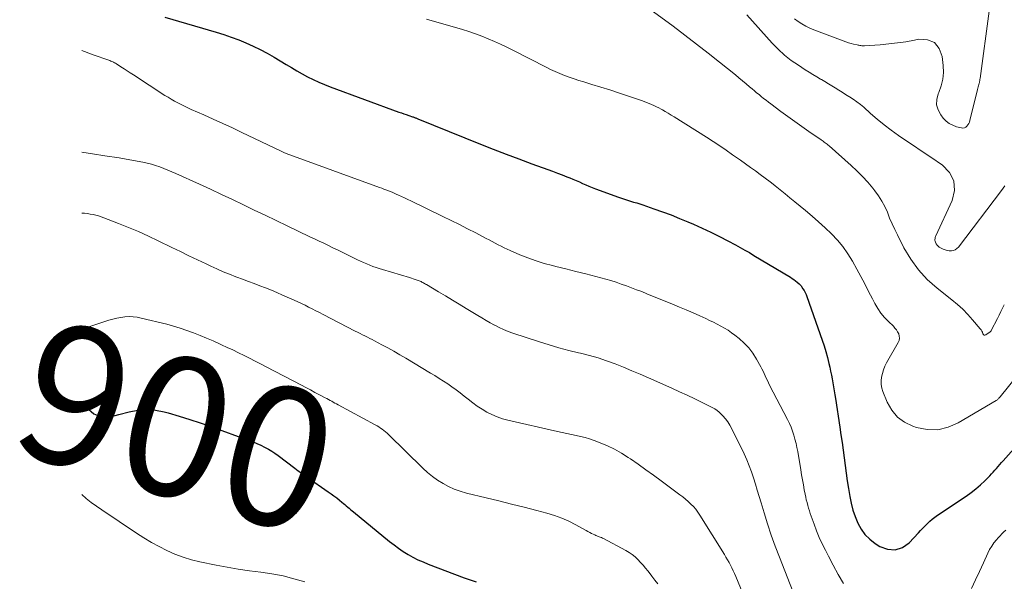
# Model space of a CAD drawing. Units: feet. Extents: x 1934991 to 1940000, y 510000 to 515000.
# Drawn here: x 1934991 to 1935133, y 511371 to 511451 of the extents above; entities that cross this region are included whole.
import ezdxf
from ezdxf.enums import TextEntityAlignment as Align

# ---------------------------------------------------------------- set-up
doc = ezdxf.new("R2010")
doc.units = ezdxf.units.FT
doc.header["$LTSCALE"] = 100
doc.header["$MEASUREMENT"] = 0
for name, color, linetype, lineweight in [('CONTOUR INDEX', 32, 'Continuous', 25), ('CONTOUR INDEX LABEL', 7, 'Continuous', 15), ('CONTOUR INTERMEDIATE', 40, 'Continuous', 15)]:
    doc.layers.add(name, color=color, linetype=linetype, lineweight=lineweight)
doc.styles.add('slant', font='romans.shx', dxfattribs={"oblique": 14.999978})

msp = doc.modelspace()

# ---------------------------------------------------------------- linework, layer by layer
at = {"layer": 'CONTOUR INDEX', "flags": 128}
for points, elevation in [([(1935011.96, 511451.8), (1935019.36, 511449.66), (1935020.44, 511449.32), (1935021.52, 511448.96), (1935022.59, 511448.56), (1935023.64, 511448.13), (1935024.68, 511447.66), (1935025.7, 511447.16), (1935026.7, 511446.62), (1935027.69, 511446.05), (1935029.4, 511445.02), (1935030.17, 511444.56), (1935030.94, 511444.11), (1935031.72, 511443.68), (1935032.5, 511443.25), (1935033.3, 511442.85), (1935034.1, 511442.47), (1935034.92, 511442.13), (1935035.75, 511441.8), (1935045.65, 511438.17), (1935046, 511438.05), (1935046.36, 511437.92), (1935046.71, 511437.8), (1935047.07, 511437.67), (1935047.59, 511437.5), (1935047.69, 511437.47), (1935047.79, 511437.43), (1935047.89, 511437.39), (1935047.99, 511437.36), (1935048.09, 511437.32), (1935048.18, 511437.28), (1935048.28, 511437.24), (1935048.38, 511437.2), (1935057.39, 511433.55), (1935059.22, 511432.82), (1935061.06, 511432.11), (1935062.9, 511431.42), (1935064.75, 511430.74), (1935067.09, 511429.9), (1935067.77, 511429.65), (1935068.45, 511429.4), (1935069.13, 511429.13), (1935069.81, 511428.86), (1935070.23, 511428.69), (1935070.69, 511428.5), (1935071.15, 511428.31), (1935071.61, 511428.11), (1935072.07, 511427.9), (1935072.52, 511427.7), (1935072.98, 511427.51), (1935073.45, 511427.32), (1935073.92, 511427.15), (1935077.22, 511425.95), (1935077.66, 511425.8), (1935078.1, 511425.65), (1935078.53, 511425.51), (1935078.98, 511425.37), (1935079.42, 511425.23), (1935079.86, 511425.1), (1935080.29, 511424.95), (1935080.73, 511424.81), (1935082.35, 511424.26), (1935083.58, 511423.82), (1935084.81, 511423.37), (1935086.03, 511422.88), (1935087.24, 511422.37), (1935088.03, 511422.03), (1935089.29, 511421.47), (1935090.53, 511420.89), (1935091.77, 511420.27), (1935092.99, 511419.64), (1935094.07, 511419.06), (1935094.74, 511418.7), (1935095.41, 511418.33), (1935096.07, 511417.95), (1935096.73, 511417.56), (1935101.97, 511414.41), (1935102.23, 511414.25), (1935102.49, 511414.08), (1935102.73, 511413.89), (1935102.97, 511413.7), (1935103.23, 511413.47), (1935103.33, 511413.38), (1935103.42, 511413.29), (1935103.51, 511413.18), (1935103.58, 511413.07), (1935103.79, 511412.76), (1935103.95, 511412.49), (1935104.1, 511412.21), (1935104.23, 511411.92), (1935104.35, 511411.62), (1935106.57, 511405.35), (1935106.85, 511404.53), (1935107.1, 511403.71), (1935107.32, 511402.87), (1935107.51, 511402.03), (1935107.63, 511401.46), (1935107.75, 511400.9), (1935107.87, 511400.34), (1935107.97, 511399.78), (1935108.08, 511399.21), (1935108.18, 511398.65), (1935108.28, 511398.08), (1935108.37, 511397.52), (1935108.46, 511396.95), (1935109.09, 511392.86), (1935109.25, 511391.76), (1935109.41, 511390.65), (1935109.56, 511389.54), (1935109.71, 511388.43), (1935109.85, 511387.33), (1935110, 511386.22), (1935110.17, 511385.11), (1935110.34, 511384.01), (1935110.52, 511382.88), (1935110.72, 511381.9), (1935110.97, 511380.93), (1935111.29, 511379.98), (1935111.66, 511379.05), (1935112.14, 511378.19), (1935112.7, 511377.4), (1935113.39, 511376.72), (1935114.17, 511376.12), (1935114.83, 511375.7), (1935115.96, 511375.29), (1935117.05, 511375.2), (1935118.09, 511375.56), (1935119.09, 511376.23), (1935120.39, 511377.63), (1935120.71, 511377.97), (1935121.04, 511378.31), (1935121.37, 511378.65), (1935121.69, 511378.99), (1935122.03, 511379.31), (1935122.38, 511379.62), (1935122.75, 511379.91), (1935123.14, 511380.18), (1935127.26, 511382.95), (1935127.97, 511383.46), (1935128.66, 511383.99), (1935129.31, 511384.55), (1935129.95, 511385.15), (1935130.67, 511385.87), (1935130.92, 511386.12), (1935131.17, 511386.39), (1935131.41, 511386.66), (1935131.64, 511386.93), (1935131.88, 511387.2), (1935132.11, 511387.48), (1935132.35, 511387.75), (1935132.59, 511388.02), (1935137.16, 511393.15)], 880), ([(1935000, 511396.25), (1935001.34, 511395.08), (1935001.76, 511394.79), (1935002.22, 511394.56), (1935002.71, 511394.43), (1935003.23, 511394.37), (1935003.76, 511394.39), (1935004.29, 511394.44), (1935004.82, 511394.53), (1935005.34, 511394.65), (1935006.83, 511395.06), (1935008.09, 511395.3), (1935009.35, 511395.4), (1935010.61, 511395.3), (1935011.87, 511395.06), (1935012.46, 511394.9), (1935014.01, 511394.45), (1935015.55, 511393.97), (1935017.07, 511393.47), (1935018.59, 511392.93), (1935024.1, 511390.93), (1935024.66, 511390.72), (1935025.21, 511390.49), (1935025.76, 511390.25), (1935026.3, 511389.99), (1935026.39, 511389.94), (1935026.88, 511389.69), (1935027.35, 511389.41), (1935027.81, 511389.1), (1935028.26, 511388.78), (1935030.65, 511386.96), (1935030.9, 511386.78), (1935031.14, 511386.59), (1935031.39, 511386.41), (1935031.64, 511386.22), (1935031.83, 511386.08), (1935031.98, 511385.97), (1935032.13, 511385.86), (1935032.29, 511385.75), (1935032.44, 511385.64), (1935035.48, 511383.56), (1935035.89, 511383.27), (1935036.3, 511382.98), (1935036.69, 511382.67), (1935037.09, 511382.36), (1935037.45, 511382.07), (1935037.66, 511381.89), (1935037.86, 511381.72), (1935038.07, 511381.54), (1935038.28, 511381.36), (1935038.48, 511381.18), (1935038.69, 511381.01), (1935038.9, 511380.83), (1935039.11, 511380.66), (1935044.31, 511376.41), (1935044.95, 511375.91), (1935045.6, 511375.43), (1935046.27, 511374.99), (1935046.96, 511374.56), (1935047.66, 511374.16), (1935048.38, 511373.79), (1935049.12, 511373.46), (1935049.87, 511373.15), (1935055.03, 511371.2), (1935055.88, 511370.89), (1935056.74, 511370.59)], 900)]:
    msp.add_lwpolyline(points, dxfattribs=dict(at, elevation=elevation))
at = {"layer": 'CONTOUR INTERMEDIATE', "flags": 128}
for points, elevation in [([(1935078.9, 511455.07), (1935085.1, 511450.5), (1935086.8, 511449.23), (1935088.48, 511447.95), (1935090.15, 511446.65), (1935091.8, 511445.34), (1935094.06, 511443.52), (1935094.58, 511443.1), (1935095.09, 511442.67), (1935095.6, 511442.25), (1935096.11, 511441.81), (1935096.47, 511441.5), (1935096.79, 511441.23), (1935097.12, 511440.95), (1935097.46, 511440.68), (1935097.79, 511440.41), (1935098.13, 511440.14), (1935098.47, 511439.88), (1935098.81, 511439.61), (1935099.16, 511439.36), (1935100.62, 511438.26), (1935101.62, 511437.53), (1935102.62, 511436.8), (1935103.63, 511436.08), (1935104.65, 511435.37), (1935106.39, 511434.17), (1935106.54, 511434.07), (1935106.69, 511433.97), (1935106.84, 511433.86), (1935106.99, 511433.75), (1935107.13, 511433.65), (1935107.28, 511433.53), (1935107.42, 511433.42), (1935107.56, 511433.3), (1935110.7, 511430.49), (1935111.53, 511429.72), (1935112.34, 511428.91), (1935113.1, 511428.07), (1935113.84, 511427.2), (1935114.14, 511426.82), (1935114.67, 511426.1), (1935115.15, 511425.36), (1935115.56, 511424.57), (1935115.93, 511423.76), (1935116.26, 511422.93), (1935116.62, 511422.11), (1935117, 511421.3), (1935117.39, 511420.49), (1935118.32, 511418.65), (1935119.3, 511417.01), (1935120.4, 511415.48), (1935121.68, 511414.1), (1935123.1, 511412.82), (1935125.21, 511411.17), (1935126.01, 511410.5), (1935126.78, 511409.8), (1935127.51, 511409.06), (1935128.2, 511408.29), (1935129.29, 511407.01), (1935129.41, 511406.84), (1935129.52, 511406.67), (1935129.6, 511406.49), (1935129.66, 511406.29), (1935129.74, 511406.17), (1935129.83, 511406.09), (1935129.96, 511406.09), (1935130.1, 511406.13), (1935130.72, 511406.56), (1935130.74, 511406.57), (1935130.76, 511406.59), (1935130.77, 511406.6), (1935130.79, 511406.62), (1935130.84, 511406.68), (1935130.85, 511406.7), (1935130.86, 511406.72), (1935130.87, 511406.74), (1935130.88, 511406.76), (1935131.77, 511408.5), (1935132.01, 511408.98), (1935132.26, 511409.47), (1935132.51, 511409.95), (1935132.76, 511410.43)], 872), ([(1935102.59, 511451.58), (1935103.1, 511451.19), (1935103.63, 511450.84), (1935104.18, 511450.52), (1935104.76, 511450.25), (1935105.34, 511450), (1935109.59, 511448.39), (1935109.96, 511448.26), (1935110.33, 511448.14), (1935110.7, 511448.04), (1935111.08, 511447.95), (1935111.57, 511447.84), (1935111.71, 511447.81), (1935111.84, 511447.78), (1935111.98, 511447.75), (1935112.11, 511447.72), (1935112.25, 511447.7), (1935112.39, 511447.69), (1935112.53, 511447.69), (1935112.66, 511447.69), (1935114.88, 511447.85), (1935116.13, 511447.96), (1935117.37, 511448.1), (1935118.6, 511448.29), (1935119.83, 511448.52), (1935120.45, 511448.65), (1935121.69, 511448.55), (1935122.7, 511448.16), (1935123.38, 511447.31), (1935123.84, 511446.16), (1935123.98, 511444.85), (1935124, 511443.86), (1935123.92, 511442.88), (1935123.69, 511441.93), (1935123.35, 511441), (1935123.26, 511440.78), (1935123.05, 511439.99), (1935123.02, 511439.22), (1935123.24, 511438.48), (1935123.63, 511437.75), (1935123.98, 511437.3), (1935124.38, 511436.88), (1935124.83, 511436.52), (1935125.34, 511436.26), (1935125.89, 511436.06), (1935126.59, 511435.89), (1935126.81, 511435.87), (1935127.02, 511435.9), (1935127.21, 511436), (1935127.38, 511436.13), (1935127.52, 511436.32), (1935127.65, 511436.52), (1935127.74, 511436.73), (1935127.82, 511436.96), (1935128.91, 511441.42), (1935128.96, 511441.6), (1935129, 511441.78), (1935129.05, 511441.96), (1935129.1, 511442.14), (1935129.15, 511442.33), (1935129.17, 511442.41), (1935129.19, 511442.49), (1935129.21, 511442.58), (1935129.22, 511442.66), (1935129.24, 511442.74), (1935129.25, 511442.83), (1935129.26, 511442.91), (1935129.27, 511443), (1935130.57, 511452.67)], 864), ([(1935049.63, 511451.54), (1935054.79, 511450.03), (1935055.73, 511449.74), (1935056.65, 511449.43), (1935057.57, 511449.08), (1935058.48, 511448.72), (1935059.38, 511448.32), (1935060.27, 511447.92), (1935061.16, 511447.5), (1935062.04, 511447.06), (1935066.82, 511444.62), (1935067.47, 511444.3), (1935068.13, 511443.99), (1935068.8, 511443.71), (1935069.48, 511443.44), (1935070.16, 511443.19), (1935070.85, 511442.95), (1935071.54, 511442.72), (1935072.24, 511442.5), (1935073.41, 511442.15), (1935074.7, 511441.76), (1935075.98, 511441.35), (1935077.26, 511440.94), (1935078.53, 511440.52), (1935080.57, 511439.83), (1935080.93, 511439.7), (1935081.29, 511439.56), (1935081.65, 511439.42), (1935082, 511439.27), (1935082.35, 511439.11), (1935082.7, 511438.94), (1935083.04, 511438.76), (1935083.38, 511438.58), (1935083.56, 511438.48), (1935083.98, 511438.24), (1935084.41, 511437.99), (1935084.82, 511437.74), (1935085.24, 511437.48), (1935089.91, 511434.54), (1935090.87, 511433.93), (1935091.81, 511433.31), (1935092.75, 511432.68), (1935093.67, 511432.03), (1935094.09, 511431.74), (1935094.8, 511431.23), (1935095.52, 511430.72), (1935096.23, 511430.21), (1935096.94, 511429.7), (1935097.65, 511429.19), (1935098.35, 511428.66), (1935099.05, 511428.13), (1935099.74, 511427.59), (1935099.79, 511427.55), (1935100.5, 511426.99), (1935101.21, 511426.42), (1935101.92, 511425.84), (1935102.62, 511425.26), (1935104.14, 511424), (1935105.1, 511423.18), (1935106.04, 511422.36), (1935106.96, 511421.52), (1935107.88, 511420.66), (1935108.74, 511419.76), (1935109.54, 511418.81), (1935110.24, 511417.8), (1935110.89, 511416.73), (1935111.53, 511415.57), (1935112.11, 511414.51), (1935112.68, 511413.45), (1935113.23, 511412.38), (1935113.79, 511411.31), (1935114.13, 511410.65), (1935114.54, 511409.93), (1935115, 511409.25), (1935115.52, 511408.62), (1935116.09, 511408.03), (1935116.79, 511407.36), (1935117.02, 511407.11), (1935117.23, 511406.85), (1935117.41, 511406.56), (1935117.56, 511406.25), (1935117.65, 511405.94), (1935117.67, 511405.63), (1935117.61, 511405.32), (1935117.49, 511405.02), (1935115.83, 511402.09), (1935115.59, 511401.6), (1935115.38, 511401.1), (1935115.21, 511400.59), (1935115.08, 511400.06), (1935115.02, 511399.53), (1935115.02, 511399), (1935115.12, 511398.48), (1935115.28, 511397.97), (1935115.92, 511396.43), (1935116.57, 511395.29), (1935117.38, 511394.31), (1935118.41, 511393.57), (1935119.59, 511393), (1935120.11, 511392.82), (1935121.66, 511392.53), (1935123.18, 511392.49), (1935124.66, 511392.84), (1935126.12, 511393.45), (1935131.61, 511396.68), (1935131.69, 511396.73), (1935131.77, 511396.79), (1935131.84, 511396.86), (1935131.91, 511396.93), (1935131.97, 511397), (1935132.04, 511397.08), (1935132.1, 511397.15), (1935132.17, 511397.23), (1935136.78, 511402.94)], 876), ([(1935095.72, 511452.17), (1935099.37, 511448.08), (1935100.23, 511447.2), (1935101.14, 511446.36), (1935102.1, 511445.6), (1935103.12, 511444.9), (1935104.11, 511444.26), (1935104.66, 511443.92), (1935105.21, 511443.57), (1935105.77, 511443.24), (1935106.33, 511442.91), (1935106.44, 511442.84), (1935106.95, 511442.54), (1935107.45, 511442.24), (1935107.94, 511441.94), (1935108.43, 511441.63), (1935108.93, 511441.32), (1935109.42, 511441.01), (1935109.92, 511440.7), (1935110.41, 511440.4), (1935110.5, 511440.35), (1935111.03, 511440), (1935111.55, 511439.64), (1935112.05, 511439.25), (1935112.53, 511438.85), (1935113.5, 511437.98), (1935114.47, 511437.14), (1935115.46, 511436.34), (1935116.48, 511435.57), (1935117.53, 511434.82), (1935118.17, 511434.38), (1935119.55, 511433.44), (1935120.93, 511432.51), (1935122.32, 511431.57), (1935123.71, 511430.64), (1935123.84, 511430.56), (1935124.86, 511429.47), (1935125.5, 511428.27), (1935125.58, 511426.91), (1935125.27, 511425.45), (1935122.91, 511420.38), (1935122.86, 511420.25), (1935122.82, 511420.12), (1935122.79, 511419.98), (1935122.78, 511419.85), (1935122.78, 511419.71), (1935122.8, 511419.58), (1935122.84, 511419.45), (1935122.9, 511419.33), (1935122.97, 511419.2), (1935123.09, 511419.03), (1935123.23, 511418.88), (1935123.39, 511418.76), (1935123.57, 511418.65), (1935123.94, 511418.47), (1935124.23, 511418.36), (1935124.52, 511418.27), (1935124.83, 511418.23), (1935125.14, 511418.22), (1935125.43, 511418.27), (1935125.7, 511418.36), (1935125.94, 511418.53), (1935126.15, 511418.74), (1935132.36, 511426.87), (1935132.61, 511427.22), (1935132.84, 511427.58)], 868), ([(1935000, 511447.02), (1935000.41, 511446.86), (1935001.67, 511446.39), (1935003.91, 511445.61), (1935004.05, 511445.56), (1935004.19, 511445.51), (1935004.33, 511445.45), (1935004.46, 511445.39), (1935004.6, 511445.33), (1935004.73, 511445.26), (1935004.86, 511445.18), (1935004.99, 511445.11), (1935005.64, 511444.68), (1935006.09, 511444.39), (1935006.54, 511444.1), (1935006.99, 511443.81), (1935007.44, 511443.52), (1935011.97, 511440.57), (1935012.43, 511440.29), (1935012.89, 511440.01), (1935013.36, 511439.74), (1935013.83, 511439.48), (1935014.31, 511439.24), (1935014.79, 511439), (1935015.28, 511438.77), (1935015.77, 511438.55), (1935017.56, 511437.77), (1935018.94, 511437.15), (1935020.32, 511436.53), (1935021.69, 511435.89), (1935023.06, 511435.24), (1935028.61, 511432.57), (1935028.71, 511432.53), (1935028.81, 511432.48), (1935028.91, 511432.44), (1935029.01, 511432.4), (1935029.1, 511432.35), (1935029.2, 511432.31), (1935029.31, 511432.27), (1935029.41, 511432.23), (1935042.87, 511427.32), (1935043.17, 511427.21), (1935043.47, 511427.1), (1935043.77, 511426.99), (1935044.07, 511426.87), (1935044.37, 511426.75), (1935044.66, 511426.63), (1935044.96, 511426.5), (1935045.25, 511426.37), (1935045.57, 511426.23), (1935046.02, 511426.02), (1935046.47, 511425.81), (1935046.92, 511425.6), (1935047.37, 511425.39), (1935051.96, 511423.17), (1935053.16, 511422.59), (1935054.35, 511422), (1935055.53, 511421.39), (1935056.72, 511420.78), (1935058.22, 511420), (1935058.65, 511419.78), (1935059.07, 511419.55), (1935059.5, 511419.32), (1935059.92, 511419.09), (1935060.35, 511418.86), (1935060.77, 511418.64), (1935061.21, 511418.44), (1935061.65, 511418.25), (1935063.06, 511417.65), (1935064.22, 511417.2), (1935065.39, 511416.78), (1935066.57, 511416.41), (1935067.77, 511416.09), (1935068.23, 511415.97), (1935069.67, 511415.61), (1935071.11, 511415.25), (1935072.55, 511414.88), (1935073.98, 511414.51), (1935075.4, 511414.13), (1935076.16, 511413.92), (1935076.91, 511413.69), (1935077.65, 511413.44), (1935078.39, 511413.18), (1935079.12, 511412.9), (1935079.85, 511412.62), (1935080.58, 511412.34), (1935081.31, 511412.04), (1935085.03, 511410.54), (1935086.02, 511410.13), (1935087, 511409.71), (1935087.98, 511409.28), (1935088.96, 511408.85), (1935089.81, 511408.46), (1935090.36, 511408.21), (1935090.9, 511407.95), (1935091.44, 511407.67), (1935091.98, 511407.39), (1935092.5, 511407.09), (1935093.01, 511406.78), (1935093.51, 511406.44), (1935094, 511406.08), (1935094.6, 511405.6), (1935095.33, 511404.95), (1935096.01, 511404.25), (1935096.59, 511403.48), (1935097.11, 511402.65), (1935097.72, 511401.55), (1935097.89, 511401.22), (1935098.06, 511400.89), (1935098.21, 511400.56), (1935098.36, 511400.22), (1935098.51, 511399.88), (1935098.66, 511399.54), (1935098.82, 511399.21), (1935098.99, 511398.88), (1935101.56, 511393.94), (1935101.83, 511393.4), (1935102.07, 511392.84), (1935102.29, 511392.28), (1935102.48, 511391.7), (1935102.64, 511391.11), (1935102.79, 511390.52), (1935102.92, 511389.93), (1935103.03, 511389.33), (1935103.46, 511386.7), (1935103.58, 511385.98), (1935103.71, 511385.26), (1935103.84, 511384.54), (1935103.97, 511383.82), (1935104.09, 511383.2), (1935104.18, 511382.8), (1935104.27, 511382.4), (1935104.37, 511382), (1935104.47, 511381.6), (1935104.59, 511381.21), (1935104.71, 511380.82), (1935104.84, 511380.43), (1935104.98, 511380.04), (1935105.39, 511378.89), (1935105.75, 511377.94), (1935106.14, 511377), (1935106.56, 511376.08), (1935107.01, 511375.16), (1935107.45, 511374.31), (1935108.15, 511372.99), (1935108.87, 511371.68), (1935109.63, 511370.38)], 884), ([(1935000, 511432.41), (1935001.55, 511432.16), (1935003.35, 511431.88), (1935005.39, 511431.57), (1935006.17, 511431.44), (1935006.95, 511431.31), (1935007.72, 511431.17), (1935008.49, 511431.02), (1935008.8, 511430.96), (1935009.41, 511430.83), (1935010.03, 511430.67), (1935010.63, 511430.48), (1935011.23, 511430.28), (1935011.82, 511430.05), (1935012.41, 511429.81), (1935012.99, 511429.57), (1935013.57, 511429.31), (1935016.94, 511427.78), (1935018.53, 511427.06), (1935020.11, 511426.32), (1935021.69, 511425.58), (1935023.26, 511424.83), (1935024.83, 511424.08), (1935026.4, 511423.32), (1935027.97, 511422.57), (1935029.55, 511421.81), (1935032.83, 511420.24), (1935033.5, 511419.92), (1935034.17, 511419.61), (1935034.83, 511419.29), (1935035.5, 511418.97), (1935036.16, 511418.66), (1935036.83, 511418.34), (1935037.49, 511418.01), (1935038.15, 511417.69), (1935039.7, 511416.92), (1935040.14, 511416.71), (1935040.57, 511416.51), (1935041.02, 511416.32), (1935041.46, 511416.14), (1935041.91, 511415.97), (1935042.36, 511415.8), (1935042.82, 511415.65), (1935043.28, 511415.51), (1935047.16, 511414.38), (1935047.44, 511414.29), (1935047.72, 511414.2), (1935048, 511414.1), (1935048.28, 511414), (1935048.56, 511413.89), (1935048.69, 511413.84), (1935048.83, 511413.78), (1935048.96, 511413.72), (1935049.09, 511413.65), (1935049.22, 511413.58), (1935049.35, 511413.51), (1935049.48, 511413.44), (1935049.6, 511413.36), (1935051.35, 511412.32), (1935052.35, 511411.73), (1935053.35, 511411.13), (1935054.34, 511410.53), (1935055.34, 511409.93), (1935056.99, 511408.92), (1935057.58, 511408.56), (1935058.18, 511408.21), (1935058.78, 511407.87), (1935059.38, 511407.53), (1935059.43, 511407.51), (1935060.06, 511407.18), (1935060.71, 511406.88), (1935061.37, 511406.62), (1935062.04, 511406.38), (1935065.89, 511405.12), (1935067.28, 511404.69), (1935068.67, 511404.28), (1935070.08, 511403.9), (1935071.49, 511403.55), (1935071.79, 511403.48), (1935073.05, 511403.16), (1935074.3, 511402.8), (1935075.54, 511402.39), (1935076.76, 511401.94), (1935077.97, 511401.46), (1935079.18, 511400.97), (1935080.38, 511400.46), (1935081.58, 511399.94), (1935084.94, 511398.44), (1935086.04, 511397.94), (1935087.13, 511397.44), (1935088.22, 511396.92), (1935089.3, 511396.39), (1935090.73, 511395.68), (1935091.09, 511395.48), (1935091.42, 511395.26), (1935091.73, 511395.01), (1935092.03, 511394.73), (1935092.26, 511394.49), (1935092.63, 511394.06), (1935092.98, 511393.61), (1935093.28, 511393.13), (1935093.56, 511392.63), (1935095.31, 511389.02), (1935095.7, 511388.17), (1935096.06, 511387.31), (1935096.38, 511386.44), (1935096.67, 511385.56), (1935096.94, 511384.67), (1935097.21, 511383.78), (1935097.48, 511382.89), (1935097.75, 511381.99), (1935098.19, 511380.54), (1935098.7, 511378.93), (1935099.23, 511377.32), (1935099.8, 511375.73), (1935100.4, 511374.15), (1935102.7, 511368.25)], 888), ([(1935000, 511423.64), (1935000.41, 511423.61), (1935000.82, 511423.56), (1935001.22, 511423.5), (1935001.63, 511423.43), (1935002.03, 511423.34), (1935002.42, 511423.24), (1935002.81, 511423.11), (1935003.2, 511422.97), (1935005.32, 511422.15), (1935006.75, 511421.57), (1935008.18, 511420.97), (1935009.59, 511420.33), (1935010.99, 511419.67), (1935012.99, 511418.7), (1935014.22, 511418.1), (1935015.44, 511417.51), (1935016.66, 511416.93), (1935017.89, 511416.34), (1935018.58, 511416.01), (1935019.46, 511415.61), (1935020.35, 511415.21), (1935021.25, 511414.84), (1935022.16, 511414.49), (1935022.33, 511414.43), (1935023.16, 511414.12), (1935023.99, 511413.81), (1935024.81, 511413.5), (1935025.64, 511413.19), (1935026.47, 511412.87), (1935027.29, 511412.54), (1935028.1, 511412.2), (1935028.91, 511411.85), (1935030.57, 511411.11), (1935031.09, 511410.87), (1935031.62, 511410.63), (1935032.14, 511410.38), (1935032.66, 511410.12), (1935033.18, 511409.86), (1935033.69, 511409.6), (1935034.21, 511409.33), (1935034.73, 511409.07), (1935039.37, 511406.68), (1935039.71, 511406.5), (1935040.06, 511406.32), (1935040.41, 511406.15), (1935040.76, 511405.97), (1935041.11, 511405.8), (1935041.46, 511405.62), (1935041.81, 511405.44), (1935042.15, 511405.26), (1935043.2, 511404.71), (1935044.06, 511404.24), (1935044.92, 511403.76), (1935045.77, 511403.27), (1935046.62, 511402.78), (1935050.2, 511400.64), (1935050.82, 511400.26), (1935051.45, 511399.87), (1935052.06, 511399.47), (1935052.67, 511399.07), (1935053.28, 511398.65), (1935053.87, 511398.22), (1935054.46, 511397.78), (1935055.04, 511397.32), (1935055.62, 511396.86), (1935056.27, 511396.36), (1935056.93, 511395.89), (1935057.62, 511395.44), (1935058.31, 511395.02), (1935059.03, 511394.65), (1935059.77, 511394.32), (1935060.54, 511394.06), (1935061.32, 511393.84), (1935068.47, 511392.21), (1935069.13, 511392.06), (1935069.8, 511391.92), (1935070.46, 511391.79), (1935071.13, 511391.66), (1935071.79, 511391.52), (1935072.44, 511391.35), (1935073.09, 511391.16), (1935073.73, 511390.94), (1935074.61, 511390.61), (1935075.66, 511390.18), (1935076.69, 511389.69), (1935077.68, 511389.13), (1935078.64, 511388.51), (1935078.98, 511388.28), (1935080.09, 511387.51), (1935081.19, 511386.73), (1935082.28, 511385.94), (1935083.37, 511385.14), (1935086.09, 511383.13), (1935086.5, 511382.82), (1935086.9, 511382.49), (1935087.29, 511382.15), (1935087.67, 511381.8), (1935088.02, 511381.43), (1935088.36, 511381.04), (1935088.67, 511380.63), (1935088.96, 511380.2), (1935092.48, 511374.55), (1935092.71, 511374.17), (1935092.93, 511373.78), (1935093.15, 511373.39), (1935093.36, 511373), (1935093.56, 511372.6), (1935093.75, 511372.2), (1935093.93, 511371.8), (1935094.11, 511371.39), (1935095.48, 511368.1)], 892), ([(1935000, 511406.96), (1935000.04, 511406.96), (1935000.18, 511407), (1935003.92, 511408.22), (1935004.49, 511408.39), (1935005.06, 511408.53), (1935005.64, 511408.63), (1935006.23, 511408.72), (1935006.82, 511408.75), (1935007.41, 511408.74), (1935007.99, 511408.67), (1935008.57, 511408.55), (1935012.25, 511407.64), (1935013.22, 511407.38), (1935014.19, 511407.09), (1935015.14, 511406.77), (1935016.09, 511406.42), (1935017.03, 511406.04), (1935017.97, 511405.66), (1935018.9, 511405.26), (1935019.82, 511404.84), (1935020.13, 511404.7), (1935020.95, 511404.33), (1935021.75, 511403.95), (1935022.56, 511403.56), (1935023.36, 511403.16), (1935024.16, 511402.76), (1935024.96, 511402.36), (1935025.75, 511401.95), (1935026.55, 511401.54), (1935031.61, 511398.89), (1935032.26, 511398.55), (1935032.91, 511398.21), (1935033.56, 511397.86), (1935034.21, 511397.52), (1935035.05, 511397.07), (1935035.28, 511396.95), (1935035.51, 511396.82), (1935035.74, 511396.7), (1935035.97, 511396.57), (1935036.2, 511396.45), (1935036.43, 511396.32), (1935036.66, 511396.2), (1935036.89, 511396.08), (1935042.25, 511393.2), (1935042.51, 511393.05), (1935042.77, 511392.9), (1935043.02, 511392.73), (1935043.26, 511392.56), (1935043.5, 511392.38), (1935043.73, 511392.19), (1935043.95, 511391.99), (1935044.17, 511391.78), (1935049.09, 511386.96), (1935049.77, 511386.34), (1935050.47, 511385.76), (1935051.22, 511385.23), (1935051.99, 511384.74), (1935052.79, 511384.31), (1935053.62, 511383.93), (1935054.48, 511383.63), (1935055.36, 511383.38), (1935058.22, 511382.69), (1935060.04, 511382.25), (1935061.86, 511381.8), (1935063.68, 511381.33), (1935065.5, 511380.86), (1935066.94, 511380.47), (1935068.02, 511380.14), (1935069.08, 511379.76), (1935070.1, 511379.31), (1935071.11, 511378.8), (1935072.58, 511377.98), (1935072.84, 511377.84), (1935073.1, 511377.71), (1935073.36, 511377.58), (1935073.62, 511377.45), (1935073.83, 511377.35), (1935073.99, 511377.28), (1935074.14, 511377.21), (1935074.3, 511377.15), (1935074.46, 511377.09), (1935074.62, 511377.03), (1935074.78, 511376.97), (1935074.94, 511376.9), (1935075.09, 511376.82), (1935078.31, 511375.1), (1935078.77, 511374.82), (1935079.22, 511374.52), (1935079.64, 511374.18), (1935080.03, 511373.81), (1935080.4, 511373.41), (1935080.77, 511373.01), (1935081.12, 511372.59), (1935081.46, 511372.17), (1935081.64, 511371.94), (1935082.06, 511371.4), (1935082.48, 511370.86), (1935082.9, 511370.31)], 896), ([(1935000, 511383.15), (1935000.66, 511382.61), (1935001.38, 511382.04), (1935002.12, 511381.5), (1935002.88, 511380.98), (1935007.89, 511377.6), (1935008.95, 511376.92), (1935010.03, 511376.27), (1935011.14, 511375.67), (1935012.26, 511375.09), (1935013.42, 511374.59), (1935014.59, 511374.14), (1935015.79, 511373.79), (1935017.02, 511373.49), (1935019.33, 511373.01), (1935020.93, 511372.71), (1935022.53, 511372.43), (1935024.15, 511372.19), (1935025.76, 511371.98), (1935027.37, 511371.75), (1935028.97, 511371.45), (1935030.54, 511371.06), (1935032.11, 511370.62)], 904), ([(1935128.05, 511369.65), (1935128.61, 511370.88), (1935129.17, 511372.11), (1935129.74, 511373.33), (1935130.38, 511374.73), (1935130.64, 511375.24), (1935130.94, 511375.74), (1935131.27, 511376.2), (1935131.63, 511376.66), (1935131.88, 511376.93), (1935132.15, 511377.23), (1935132.42, 511377.51), (1935132.7, 511377.79), (1935132.99, 511378.06)], 884)]:
    msp.add_lwpolyline(points, dxfattribs=dict(at, elevation=elevation))

# ---------------------------------------------------------------- texts
at = {"layer": 'CONTOUR INDEX LABEL', "style": 'slant', "oblique": 15}
msp.add_text('900', height=20, rotation=343.7716, dxfattribs=at).set_placement((1935013.69, 511392.91, 900), align=Align.MIDDLE_CENTER)

doc.saveas('drawing.dxf')
